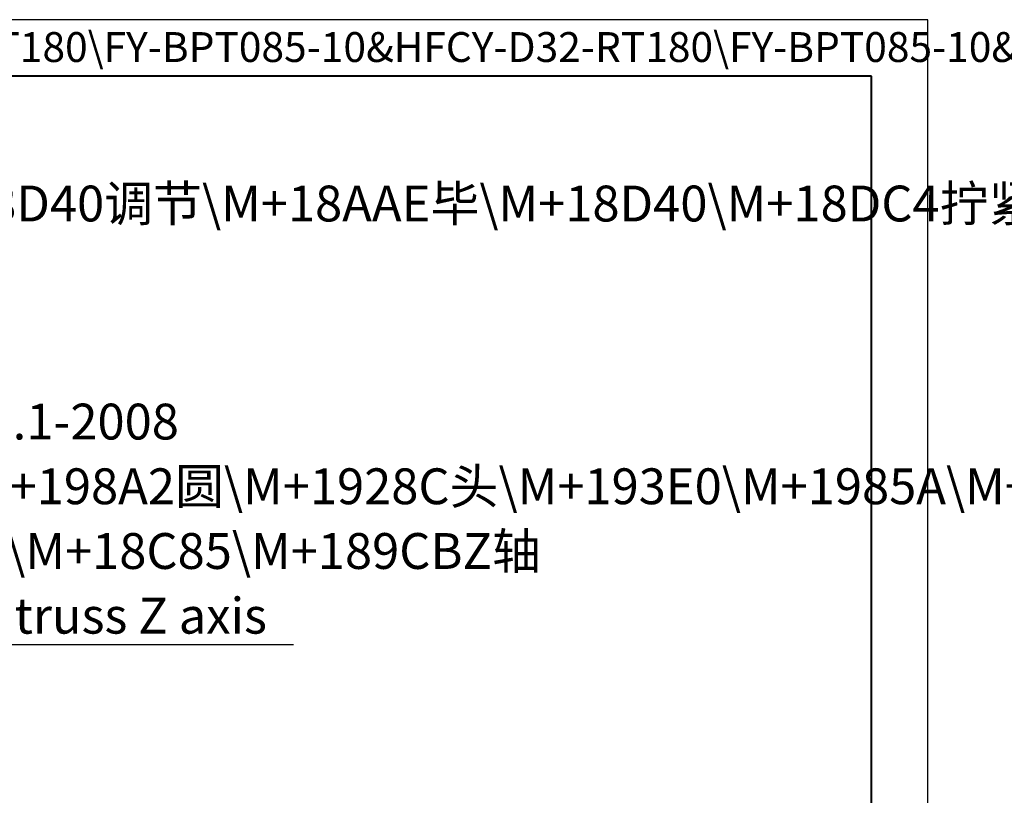
# Model space of a CAD drawing. Units: millimetres. Extents: x 0 to 673, y -1 to 558.
# Drawn here: x 340 to 427, y 228 to 297 of the extents above; entities that cross this region are included whole.
import ezdxf

# ---------------------------------------------------------------- set-up
doc = ezdxf.new("R2010")
doc.units = ezdxf.units.MM
doc.layers.add('1', color=1, linetype='Continuous')
doc.layers.add('图框', color=179, linetype='Continuous')
doc.styles.add('SLDTEXTSTYLE0', font='TXT', dxfattribs={"width": 0.7, "bigfont": 'bigfont'})
doc.styles.add('SLDTEXTSTYLE1', font='TXT', dxfattribs={"width": 0.7})

# ---------------------------------------------------------------- blocks, each defined once
blk = doc.blocks.new('SW_NOTE_12')
at = {"layer": '图框', "color": 0}
blk.add_line((50.719, 0), (0, 0), dxfattribs=at)
at = {"layer": '图框', "color": 0, "char_height": 3.175, "attachment_point": 1}
for s, insert, style in [('M6X16-GB70.1-2008', (0.478, 21.363), 'SLDTEXTSTYLE1'), ('\\M+1985A\\M+198A2圆\\M+1928C头\\M+193E0\\M+1985A\\M+18A70\\M+19786钉', (0.478, 15.63), 'SLDTEXTSTYLE0'), ('连\\M+190DA\\M+18C85\\M+189CBZ轴', (0.478, 9.896), 'SLDTEXTSTYLE0'), ('Connect the truss Z axis', (0.478, 4.163), 'SLDTEXTSTYLE1')]:
    blk.add_mtext(s, dxfattribs=dict(at, insert=insert, style=style))
blk = doc.blocks.new('SW_NOTE_13')
at = {"layer": '图框', "color": 0, "insert": (0.479, 15.599), "char_height": 3.175, "attachment_point": 1, "style": 'SLDTEXTSTYLE0'}
blk.add_mtext('\\M+18A70\\M+19378\\M+19861\\M+1914F\\M+18D40调节\\M+18AAE毕\\M+18D40\\M+18DC4拧紧\\M+19786\\M+190F0\\M+18CC5\\M+192E8', dxfattribs=at)

msp = doc.modelspace()

# ---------------------------------------------------------------- linework, layer by layer
at = {"layer": '图框', "color": 7}
for p, q in [((420, 297.000003), (0, 297.000003)), ((420, 0), (420, 297.000003))]:
    msp.add_line(p, q, dxfattribs=at)
at = {"layer": '图框', "color": 7, "lineweight": 40}
for p, q in [((415.000005, 291.984689), (25.000005, 291.984689)), ((415.000005, 4.984686), (415.000005, 291.984689))]:
    msp.add_line(p, q, dxfattribs=at)

# ---------------------------------------------------------------- block references
at = {"layer": '图框'}
for name, p in [('SW_NOTE_13', (247.54878, 266.702438)), ('SW_NOTE_12', (313.077236, 241.619511))]:
    msp.add_blockref(name, p, dxfattribs=at)

# ---------------------------------------------------------------- texts
at = {"layer": '1', "color": 7, "insert": (25.070708, 295.89995), "char_height": 2.645833333, "attachment_point": 1, "style": 'SLDTEXTSTYLE0'}
msp.add_mtext('E:\\\\1\\M+18AF7\\M+18A42夹\\M+192DC\\\\组\\M+18D87\\M+18C8F\\\\\\M+18D82\\M+190B8\\M+19378组\\M+18D87\\M+18C8F\\\\\\M+18C85\\M+189CB\\M+18FE3\\M+189BA\\M+197BF\\\\FY-BPT085-10&HFCY\\\\RT180\\\\FY-BPT085-10&HFCY-D32-RT180\\\\FY-BPT085-10&HFCY-D32-RT180\\\\FY-BPT085-10&HFCY-D32-RT180\\M+18E51\\M+19094\\\\', dxfattribs=at)
at = {"layer": '1', "insert": (25.070708, 295.89995), "char_height": 2.645833333, "attachment_point": 1, "style": 'SLDTEXTSTYLE0'}
msp.add_mtext('E:\\\\1\\M+18AF7\\M+18A42夹\\M+192DC\\\\组\\M+18D87\\M+18C8F\\\\\\M+18D82\\M+190B8\\M+19378组\\M+18D87\\M+18C8F\\\\\\M+18C85\\M+189CB\\M+18FE3\\M+189BA\\M+197BF\\\\FY-BPT085-10&HFCY\\\\RT180\\\\FY-BPT085-10&HFCY-D32-RT180\\\\FY-BPT085-10&HFCY-D32-RT180\\\\', dxfattribs=at)

doc.saveas('drawing.dxf')
